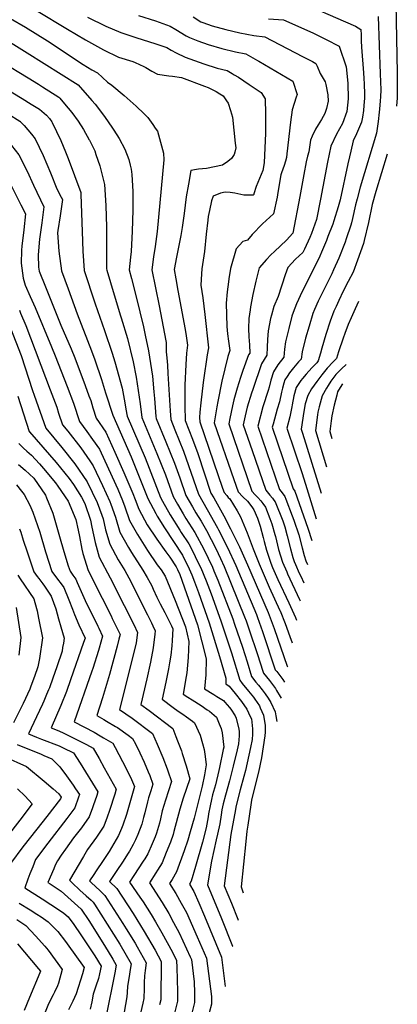
# Model space of a CAD drawing. Units: inches. Extents: x 2625028 to 2630705, y 1485775 to 1491210.
# Drawn here: x 2630167 to 2630546, y 1486913 to 1487903 of the extents above; entities that cross this region are included whole.
import ezdxf

# ---------------------------------------------------------------- set-up
doc = ezdxf.new("R2010")
doc.units = ezdxf.units.IN
doc.header["$MEASUREMENT"] = 0
doc.layers.add('tile_2737_19_contour_10ft', color=24, linetype='Continuous')

msp = doc.modelspace()

# ---------------------------------------------------------------- linework, layer by layer
at = {"layer": 'tile_2737_19_contour_10ft'}
for points, elevation in [([(2630000, 1488004.57), (2630001.42, 1488002.88), (2630008.47, 1487996.64), (2630016.97, 1487990.68), (2630025.46, 1487985.31), (2630033.97, 1487979.27), (2630037.81, 1487975.86), (2630050.55, 1487967.01), (2630062.51, 1487959.14), (2630075.43, 1487951.13), (2630118.22, 1487925.87), (2630157.55, 1487903.95), (2630172.68, 1487895.15), (2630194.76, 1487881.37), (2630230.61, 1487857.7), (2630239.35, 1487852.29), (2630244.99, 1487849.23), (2630255.23, 1487839.77), (2630259.63, 1487836.77), (2630271.87, 1487826.53), (2630283.93, 1487815.79), (2630291.81, 1487808.07)], 8980), ([(2630000, 1487974.9), (2630029.65, 1487955.41), (2630041.55, 1487947.97), (2630099.03, 1487913.83), (2630145.5, 1487887.06), (2630174.3, 1487869.38), (2630225.55, 1487837.04), (2630239.45, 1487821.57), (2630242.68, 1487817.6), (2630252.05, 1487805.28), (2630260.09, 1487793.6)], 8990), ([(2630000, 1487949.31), (2630009.14, 1487943.6), (2630019.32, 1487937.46), (2630148.82, 1487860.44), (2630175.41, 1487844.09), (2630185.66, 1487837.69), (2630189.84, 1487835.08), (2630206.11, 1487824.86), (2630207.31, 1487823.66), (2630212.04, 1487818.06), (2630219.21, 1487809.22), (2630225.75, 1487800.54), (2630231.16, 1487792.15), (2630236.76, 1487781.96)], 9000), ([(2630000, 1487925.09), (2630029.56, 1487908.03), (2630169.42, 1487823.46), (2630178.41, 1487817.85), (2630186.68, 1487812.68), (2630193.78, 1487806.69), (2630196.7, 1487803.21), (2630199.02, 1487800.04), (2630199.42, 1487799.46), (2630208.39, 1487781.16), (2630213.03, 1487769.67)], 9010), ([(2630451.07, 1487919.29), (2630494.15, 1487900.43)], 8920), ([(2630537.43, 1487923.32), (2630544.74, 1487918.77), (2630546.16, 1487848.77), (2630546.31, 1487841.01), (2630546.25, 1487827.42), (2630546.12, 1487824.06), (2630545.64, 1487815.74)], 8900), ([(2630183.76, 1487911.76), (2630215.02, 1487893.06), (2630233.02, 1487882.33), (2630251.09, 1487872.5), (2630266.13, 1487865.03), (2630280.46, 1487860.45), (2630282.8, 1487859.75), (2630291.61, 1487855.5), (2630293.65, 1487854.48), (2630299.58, 1487851.05), (2630305.23, 1487847.9), (2630316.83, 1487846.22), (2630320.35, 1487845.82), (2630329.33, 1487844.41), (2630352.7, 1487835.86)], 8970), ([(2630286.22, 1487906.98), (2630303.22, 1487901.43), (2630318.18, 1487896.22), (2630323.87, 1487892.76), (2630334, 1487886.29), (2630337.57, 1487884.58), (2630345.77, 1487881.4), (2630356.11, 1487877.69), (2630369.84, 1487873.75), (2630383.71, 1487870.42), (2630394.19, 1487868.45), (2630405.68, 1487861.76), (2630407.33, 1487860.8)], 8950), ([(2630000, 1487901.99), (2630009.97, 1487896.34), (2630113.4, 1487833.58), (2630143.17, 1487815.34), (2630155.23, 1487807.91), (2630166.99, 1487800.65), (2630167.24, 1487800.5), (2630167.42, 1487800.32), (2630171.25, 1487796.37), (2630175.17, 1487792.04), (2630178.89, 1487787.53), (2630182.39, 1487782.79), (2630190.55, 1487766.19), (2630194.24, 1487757.27)], 9020), ([(2630235.15, 1487905.22), (2630253.28, 1487896.06), (2630268.43, 1487889.7), (2630283.7, 1487884.69), (2630303.72, 1487878.47), (2630314.76, 1487874.73), (2630318.93, 1487872.07), (2630324.08, 1487869.23), (2630333.19, 1487865.09), (2630342.44, 1487861.54), (2630351.76, 1487858.33), (2630365.4, 1487854), (2630375.23, 1487851.5), (2630380.37, 1487848.5)], 8960), ([(2630341.31, 1487905.41), (2630349.06, 1487900.51), (2630351.01, 1487899.7), (2630360.3, 1487896.34), (2630374.08, 1487892.64), (2630388, 1487889.52), (2630402.02, 1487886.9), (2630413.15, 1487885.4), (2630435.63, 1487873.72)], 8940), ([(2630494.15, 1487900.43), (2630504.18, 1487896.04), (2630509.75, 1487892.65), (2630509.91, 1487887.52), (2630510.09, 1487881.38), (2630510.33, 1487874.92), (2630512.24, 1487849.22), (2630512.77, 1487843.53), (2630513.02, 1487838.06), (2630513.49, 1487827.69), (2630513.27, 1487823.67), (2630512.77, 1487816.37), (2630512.21, 1487811.29), (2630511.18, 1487804.81), (2630510.32, 1487799.52), (2630505.33, 1487787.94), (2630502.06, 1487780.91), (2630499.51, 1487770.44), (2630498.18, 1487764.81), (2630496.69, 1487757.67), (2630488.84, 1487721.54), (2630487.05, 1487714.48), (2630482.47, 1487700.33), (2630481.38, 1487697.17), (2630476.67, 1487684.64), (2630475.13, 1487680.73), (2630470.12, 1487669.04), (2630468.36, 1487665.02), (2630461.15, 1487649.83), (2630450.78, 1487629.32), (2630444.93, 1487617.06), (2630441.66, 1487608.31), (2630440.4, 1487604.71), (2630437.22, 1487592.29), (2630434.04, 1487578.97), (2630433.13, 1487571.49), (2630432.44, 1487563.37), (2630426.37, 1487555.68), (2630421.76, 1487548.63), (2630419.31, 1487540.3), (2630417.67, 1487533.38), (2630416.4, 1487529.89), (2630411.06, 1487513.47), (2630406.11, 1487494.25), (2630427.96, 1487430.36), (2630430.67, 1487427.01), (2630433.3, 1487423.26), (2630434.21, 1487420.87)], 8920), ([(2630416.77, 1487903.6), (2630432.11, 1487902.34), (2630461.31, 1487889.28), (2630465.41, 1487887.31)], 8930), ([(2630527.25, 1487905.71), (2630529.22, 1487848.21), (2630529.63, 1487832.28), (2630529.31, 1487825.05), (2630529.11, 1487821.02), (2630528.43, 1487812.54), (2630528.12, 1487809.63), (2630527.07, 1487800.38), (2630525.29, 1487788.53), (2630509.04, 1487734.21), (2630505.83, 1487722.54), (2630504.26, 1487716.58), (2630501.18, 1487702.94), (2630500.22, 1487698.5), (2630499.65, 1487696.16), (2630494.95, 1487682.46), (2630493.79, 1487679.14), (2630487.42, 1487662.86), (2630482.33, 1487651.2), (2630480.42, 1487647.35), (2630466.79, 1487619.59), (2630463.24, 1487611.31), (2630461.56, 1487607.17), (2630457.62, 1487594.66), (2630454.2, 1487582.58), (2630450.61, 1487568.71), (2630449.63, 1487561.33), (2630447.2, 1487558.61), (2630442.12, 1487552.68), (2630437.93, 1487547.76), (2630435.48, 1487543.94), (2630433.38, 1487540.66), (2630432.37, 1487537.47), (2630430.88, 1487532.37), (2630430.1, 1487528.15), (2630428.03, 1487518.55), (2630425.52, 1487511.01), (2630421.44, 1487496.19), (2630420.69, 1487493.17), (2630441.83, 1487431.08), (2630443.42, 1487428.82), (2630456.47, 1487391.56), (2630460.58, 1487379.14)], 8910), ([(2630465.41, 1487887.31), (2630474.77, 1487882.82), (2630487.83, 1487876.13), (2630494.86, 1487855.12), (2630496.48, 1487838.89), (2630497.08, 1487823.02), (2630495.65, 1487810.29), (2630491.11, 1487798.38), (2630485.35, 1487787.74), (2630479.69, 1487775.36), (2630476.24, 1487759.36), (2630469.24, 1487722.17), (2630465.07, 1487701.93), (2630460.21, 1487687.75), (2630458.54, 1487683.7), (2630453.02, 1487671.96), (2630451.42, 1487668.7), (2630444.08, 1487662), (2630436.22, 1487653.65), (2630433.76, 1487646.31), (2630426.47, 1487624.55), (2630422.38, 1487614.44), (2630419.81, 1487605.71), (2630418.91, 1487602.22), (2630416.53, 1487589.81), (2630415.74, 1487581.28), (2630415.5, 1487573.59), (2630415.24, 1487565.42), (2630409.88, 1487556.77), (2630400.99, 1487531.04), (2630399.76, 1487527.24), (2630395.61, 1487513.24), (2630393.48, 1487504.44), (2630391.54, 1487495.34), (2630400.34, 1487469.69)], 8930), ([(2630000, 1487878.23), (2630006.1, 1487874.73), (2630082.81, 1487828.06), (2630115.2, 1487808.3), (2630134.87, 1487796.25), (2630143.89, 1487790.71), (2630147.8, 1487788.32), (2630152.14, 1487783.61), (2630153.85, 1487781.71), (2630157.1, 1487778), (2630158.8, 1487776.02), (2630162.34, 1487771.51), (2630165.93, 1487766.68), (2630174.34, 1487750.33), (2630180.91, 1487736.43)], 9030), ([(2630435.63, 1487873.72), (2630451.69, 1487865.38), (2630461.02, 1487860.46), (2630464.58, 1487858.56), (2630465.74, 1487855.96), (2630468.96, 1487848.44), (2630473.69, 1487840.21), (2630474.65, 1487837.57), (2630476.48, 1487827.26), (2630476.98, 1487820.63), (2630475.25, 1487813.35), (2630473.6, 1487808.5), (2630470.19, 1487802.22), (2630466.89, 1487797.11), (2630464.16, 1487792.69), (2630460.82, 1487785.58), (2630459.21, 1487781.39), (2630457.32, 1487769.81), (2630456, 1487765.33), (2630454.76, 1487759.89), (2630452.3, 1487747.02), (2630448.43, 1487725.02), (2630441.44, 1487688.08), (2630434.85, 1487681.18), (2630423.07, 1487669.81), (2630419.26, 1487666.16), (2630414.75, 1487661.46), (2630407.48, 1487653.12), (2630404.06, 1487639.82), (2630401.09, 1487626.53), (2630398.87, 1487613.99), (2630398.37, 1487611.13), (2630396.98, 1487602.15), (2630396.65, 1487592.25), (2630397.21, 1487583.73), (2630397.77, 1487575.7), (2630398.05, 1487567.46), (2630396.93, 1487565.64), (2630391.19, 1487549.97), (2630388.74, 1487543), (2630385.37, 1487532.2), (2630382.11, 1487520.71), (2630380.56, 1487514.36), (2630378.05, 1487501.82)], 8940), ([(2630407.33, 1487860.8), (2630441.33, 1487840.99), (2630445.77, 1487827.57), (2630444.57, 1487824.72), (2630440.53, 1487811.93), (2630439.11, 1487799.64), (2630435.39, 1487767.91), (2630434.94, 1487764.26), (2630433.92, 1487760.57), (2630432.62, 1487755.95), (2630430.1, 1487748.63), (2630429.34, 1487746.57), (2630427.55, 1487737.02), (2630425.91, 1487726.66), (2630425.44, 1487724.11), (2630421.8, 1487707.43), (2630418.12, 1487704.05), (2630410.84, 1487697.29), (2630400.39, 1487686.64), (2630395.85, 1487681.17), (2630391.26, 1487679.61), (2630384.26, 1487672.36), (2630378.73, 1487652.59), (2630377.19, 1487642.29), (2630376.77, 1487639.32), (2630375.51, 1487628.97), (2630374.49, 1487617.84), (2630375.19, 1487594.27), (2630375.68, 1487586.75), (2630376.79, 1487579.38), (2630377.88, 1487569.99), (2630376.01, 1487563.96), (2630370.07, 1487539.19), (2630366.13, 1487518.99)], 8950), ([(2630000, 1487853.7), (2630012.42, 1487846.67), (2630040.55, 1487829.71), (2630117.26, 1487782.92), (2630128.36, 1487776.13), (2630137.21, 1487766.64), (2630140.58, 1487763), (2630142.22, 1487761.15), (2630147.02, 1487755.18), (2630149.95, 1487751.04), (2630157.6, 1487737.2), (2630162.67, 1487727.28), (2630168.13, 1487716.44)], 9040), ([(2630380.37, 1487848.5), (2630382.3, 1487847.37), (2630386.7, 1487844.79), (2630397.63, 1487837.6), (2630409.37, 1487829.6), (2630413.68, 1487823.07), (2630413.87, 1487807.97), (2630414.04, 1487788.63), (2630412.57, 1487758.72), (2630411.05, 1487751.12), (2630407.84, 1487743.11), (2630404.45, 1487735.05), (2630402.3, 1487727.55), (2630402.23, 1487727.1), (2630402.16, 1487726.77), (2630401.65, 1487726.33), (2630392.01, 1487726.25), (2630382.91, 1487728.16), (2630378.54, 1487728.81), (2630373.51, 1487729.36), (2630368.55, 1487728.12), (2630361.27, 1487725.42), (2630359.77, 1487720.61), (2630357.57, 1487710.71), (2630356.31, 1487704.8), (2630355.83, 1487701.26), (2630354.32, 1487687.22), (2630352.67, 1487669.65), (2630349.99, 1487652.06), (2630349.5, 1487647.11), (2630348.84, 1487635.73), (2630350.8, 1487622.98), (2630352.81, 1487606.26), (2630356.62, 1487572.7), (2630355.21, 1487565.91), (2630351.43, 1487540.19)], 8960), ([(2630352.7, 1487835.86), (2630356.27, 1487834.56), (2630364.15, 1487830.35), (2630368.08, 1487828.16), (2630371.2, 1487826.07), (2630374.84, 1487821.09), (2630376.21, 1487818.77), (2630378.77, 1487811.25), (2630380.73, 1487804.72), (2630383.5, 1487778.53), (2630383.97, 1487773.8), (2630382.99, 1487769.38), (2630382.32, 1487767.22), (2630379.66, 1487762.98), (2630376.17, 1487760.01), (2630370.54, 1487756.43), (2630354.65, 1487753.05), (2630346.6, 1487752.34), (2630344.44, 1487751.97), (2630338.96, 1487750.97), (2630336.34, 1487737.48), (2630334.25, 1487724.64), (2630332.03, 1487707.87), (2630330.08, 1487693.6), (2630328.65, 1487685.59), (2630324.54, 1487664.08), (2630322.27, 1487651.57), (2630323.82, 1487642.21), (2630325.88, 1487630.5), (2630333.17, 1487591.22), (2630334.17, 1487584.74), (2630335.37, 1487575.4), (2630334.56, 1487567.59), (2630333.9, 1487556.15)], 8970), ([(2630291.81, 1487808.07), (2630295.7, 1487804.25), (2630300.68, 1487797.23), (2630303.17, 1487793.71), (2630305.32, 1487790.61), (2630311.55, 1487768.6), (2630311.8, 1487761.66), (2630304.98, 1487689.82), (2630303.07, 1487674.68), (2630301.45, 1487664.34), (2630299.62, 1487651.32), (2630307.06, 1487615.09), (2630313.87, 1487580.02), (2630314.11, 1487578.1), (2630314.15, 1487570.37)], 8980), ([(2630260.09, 1487793.6), (2630261.55, 1487791.48), (2630266.71, 1487783.16), (2630272.51, 1487772.43), (2630276.49, 1487762.16), (2630277.96, 1487756.27), (2630278.87, 1487752.24), (2630279.72, 1487747.16), (2630280.56, 1487730.08), (2630280.57, 1487711.28), (2630279.89, 1487690.07), (2630278.86, 1487669.52), (2630278.26, 1487664.08), (2630276.96, 1487651.06), (2630279.07, 1487642.37), (2630283.91, 1487624.01), (2630291.26, 1487593.96), (2630293.04, 1487585.57)], 8990), ([(2630236.76, 1487781.96), (2630237.07, 1487781.4), (2630242.25, 1487770.83), (2630243.56, 1487767.08), (2630247.33, 1487755.64), (2630252.16, 1487737.13), (2630253.39, 1487715.74), (2630254.05, 1487694.17), (2630254.28, 1487652.28), (2630254.31, 1487650.8), (2630261.75, 1487626.15), (2630268.33, 1487605.04), (2630268.96, 1487602.9)], 9000), ([(2630213.03, 1487769.67), (2630215.68, 1487763.09), (2630228.41, 1487729.08), (2630228.48, 1487726.79), (2630229.64, 1487689.7), (2630230.47, 1487670.12), (2630231.66, 1487650.55), (2630242.48, 1487617.94)], 9010), ([(2630536.23, 1487767.42), (2630524.75, 1487730.09), (2630521.04, 1487716.82), (2630517.26, 1487698.75), (2630512.93, 1487680.66), (2630512.25, 1487677.84), (2630506.4, 1487660.79), (2630501.83, 1487648.87), (2630496.96, 1487639.35), (2630492.02, 1487629.94), (2630487.43, 1487620.3), (2630484.75, 1487614.42), (2630482.6, 1487609.6), (2630478.73, 1487599.57), (2630474.35, 1487586.19), (2630470.42, 1487572.54), (2630469.03, 1487567.33), (2630466.91, 1487559.6), (2630465.42, 1487557.86), (2630460.39, 1487552.8), (2630454.66, 1487546.51), (2630451.01, 1487542.09), (2630449.32, 1487539.95), (2630444.84, 1487532.81), (2630442.24, 1487524.58), (2630440.65, 1487515.66), (2630440.34, 1487513.48), (2630439.08, 1487506.72), (2630438.49, 1487503.57), (2630435.26, 1487492.08), (2630450.68, 1487446.35), (2630455.31, 1487431.39), (2630463.5, 1487405.42), (2630464.86, 1487401.11)], 8900), ([(2630194.24, 1487757.27), (2630197.78, 1487748.69), (2630204.12, 1487732.7), (2630208.53, 1487724.28), (2630209.75, 1487721.84), (2630207.68, 1487705.63), (2630205.36, 1487690.76), (2630205.04, 1487688.38), (2630206.14, 1487669.85), (2630209, 1487650.29), (2630215.54, 1487631.98)], 9020), ([(2630180.91, 1487736.43), (2630191.23, 1487714.62), (2630189.19, 1487698.42), (2630186.9, 1487682.13), (2630185.53, 1487666.19), (2630185.64, 1487653.81), (2630186.35, 1487650.03), (2630187.79, 1487646.45)], 9030), ([(2630168.13, 1487716.44), (2630172.7, 1487707.39), (2630171.01, 1487691.34), (2630171, 1487691.24)], 9040), ([(2630171, 1487691.24), (2630169.19, 1487675.22), (2630168.79, 1487670.49), (2630168.28, 1487657.99), (2630170.54, 1487642.72), (2630172.33, 1487635.72), (2630177.51, 1487624.58), (2630182.6, 1487613.32), (2630198.81, 1487573.89), (2630202.49, 1487564.77), (2630214.62, 1487534.03), (2630220.85, 1487517.16), (2630226.82, 1487498.65), (2630234.39, 1487488.83), (2630240.15, 1487480.59), (2630246.92, 1487470.87), (2630256.26, 1487451.05), (2630265.41, 1487430.7), (2630270.26, 1487419.37), (2630272.42, 1487413.07), (2630277.21, 1487399.38), (2630285.11, 1487385.27), (2630290.13, 1487377.25), (2630295.25, 1487369.09), (2630304.97, 1487354.8), (2630308.94, 1487349.59), (2630313.11, 1487343.25), (2630323.15, 1487318.94), (2630333.58, 1487292.27), (2630336.84, 1487277.76), (2630336.29, 1487261.43), (2630334.73, 1487246.11), (2630334.07, 1487242.35), (2630331.31, 1487224.78), (2630335.81, 1487221.73), (2630340.08, 1487219.09), (2630349.12, 1487213.45), (2630355.39, 1487209.13), (2630357.49, 1487207.66), (2630364.71, 1487201.68), (2630364.79, 1487201.57), (2630367.37, 1487194.98), (2630369.24, 1487190.19), (2630370.44, 1487185.7), (2630371.91, 1487171.58), (2630371.46, 1487169.03), (2630367.77, 1487151.07), (2630367.06, 1487147.97), (2630363.52, 1487133.46), (2630360.74, 1487123.53), (2630359.63, 1487118.85), (2630358.28, 1487112.62), (2630356.68, 1487104.53), (2630356.22, 1487101.38), (2630354.26, 1487090.36), (2630350.64, 1487075.83), (2630343.69, 1487051.46), (2630339.3, 1487036.73), (2630337.58, 1487033.82), (2630341.77, 1487026.43), (2630346.74, 1487015.02), (2630352.53, 1487001.66), (2630369.67, 1486960.49), (2630373.26, 1486930.98)], 9040), ([(2630187.79, 1487646.45), (2630191.38, 1487637.55), (2630208.38, 1487595.49), (2630218.49, 1487571.93), (2630222.2, 1487562.8), (2630232.72, 1487534.8), (2630236.48, 1487524.68), (2630238.28, 1487519.81), (2630240.49, 1487512.59), (2630243.64, 1487501.97), (2630253.36, 1487488.09), (2630262.64, 1487468.09), (2630271.67, 1487447.44), (2630280.56, 1487426.4), (2630282.95, 1487420.4), (2630286.5, 1487410.6), (2630295.13, 1487394.99), (2630304.57, 1487380.35), (2630313.75, 1487367.66), (2630317.6, 1487362.47), (2630324.06, 1487352.86), (2630325.48, 1487349.98), (2630327.64, 1487344.85), (2630345.44, 1487294.33), (2630354.4, 1487260.38), (2630353.89, 1487244.01), (2630352.61, 1487229.93), (2630361.9, 1487224.36), (2630365.14, 1487222.38), (2630371.52, 1487218.44), (2630372.94, 1487216.82), (2630377.64, 1487211.36), (2630378.88, 1487209.78), (2630383.24, 1487203.03), (2630384.54, 1487200.71), (2630387.02, 1487189.7), (2630387.44, 1487187.3), (2630387.55, 1487182.71), (2630386.69, 1487174.95), (2630385.35, 1487168.87), (2630381.37, 1487152.25), (2630377.74, 1487137.72), (2630373.68, 1487123.06), (2630371.44, 1487114.62), (2630370.12, 1487108.55), (2630369.3, 1487103.44), (2630367.98, 1487094.47), (2630365.75, 1487083.91), (2630364.45, 1487078.23), (2630359.68, 1487057.03), (2630355.53, 1487032.94), (2630369.8, 1486999.33), (2630380.87, 1486971.59), (2630381.07, 1486971.08)], 9030), ([(2630215.54, 1487631.98), (2630224.53, 1487606.85), (2630239.06, 1487569.88), (2630242.44, 1487560.78), (2630249.13, 1487541.04), (2630253.21, 1487527.67), (2630260.37, 1487505.11), (2630278.82, 1487463.2), (2630295.64, 1487421.44), (2630303.73, 1487406.33), (2630305.18, 1487403.75), (2630312.36, 1487391.91), (2630321.31, 1487378.06), (2630330.41, 1487364.49), (2630337.19, 1487350.79), (2630339.76, 1487344.66), (2630342.64, 1487337.71), (2630346.68, 1487327.07), (2630357.3, 1487296.39), (2630367.64, 1487262.45), (2630374.08, 1487240.9), (2630373.91, 1487235.09), (2630377.39, 1487232.89), (2630383.37, 1487225.46), (2630389.8, 1487217.44), (2630395.15, 1487209.66), (2630398.63, 1487202.38), (2630399.73, 1487200.05), (2630399.77, 1487199.79), (2630400.96, 1487189.77), (2630400.84, 1487184.56), (2630400.48, 1487179.07), (2630398.95, 1487171.25), (2630393.66, 1487147.94), (2630392.2, 1487142.05), (2630388.33, 1487128.52), (2630384.56, 1487112.88), (2630382.92, 1487105.06), (2630379.64, 1487087.37), (2630379.15, 1487083.71), (2630372.42, 1487031.95), (2630379.59, 1487014.56), (2630385.99, 1486998.43), (2630386.27, 1486997.72)], 9020), ([(2630507.37, 1487619.32), (2630503.89, 1487612.14), (2630499.81, 1487602.83), (2630496.91, 1487596.17), (2630493.54, 1487587.08), (2630491.96, 1487582.68), (2630487.36, 1487568.66), (2630485.37, 1487562.08), (2630481.89, 1487558.7), (2630475.83, 1487552.24), (2630470.53, 1487545.73), (2630467.47, 1487541.74), (2630465.47, 1487539.06), (2630460.18, 1487531.47), (2630456.48, 1487524.83), (2630453.89, 1487516.6), (2630452.48, 1487508.67), (2630449.8, 1487490.99), (2630451.05, 1487486.94), (2630469.88, 1487426.87)], 8890), ([(2630166.53, 1487610.54), (2630167.84, 1487607.59), (2630172.95, 1487595.27), (2630197.53, 1487530.65), (2630204.09, 1487513.05), (2630206.02, 1487507.15), (2630209.99, 1487495.32), (2630215.2, 1487488.97), (2630228.22, 1487472.32), (2630237.25, 1487459.33), (2630240.7, 1487454.24), (2630250.11, 1487434.6), (2630257.56, 1487418.33), (2630258.49, 1487415.72), (2630263, 1487402.53), (2630267.52, 1487387.68), (2630276.08, 1487371.99), (2630279.18, 1487367.18), (2630290.66, 1487349.34), (2630294.98, 1487341.99), (2630297.98, 1487336.61), (2630299.54, 1487333.69), (2630301.05, 1487330.41), (2630304.6, 1487322.2), (2630307.91, 1487315.57), (2630312.56, 1487306.88), (2630319.33, 1487293.56), (2630320.66, 1487290.25), (2630320.22, 1487278.59), (2630319.78, 1487273.27), (2630318.62, 1487263.85), (2630317.36, 1487256.12), (2630316.29, 1487250.08), (2630313.66, 1487236.72), (2630310, 1487219.63), (2630321.01, 1487211.28), (2630326.22, 1487207.64), (2630330.81, 1487204.45), (2630334.66, 1487201.83), (2630340.58, 1487197.52), (2630342.69, 1487195.93), (2630348.15, 1487183.49), (2630350.52, 1487175.12), (2630352.13, 1487169.24), (2630353.27, 1487162.03), (2630354.19, 1487153.64), (2630352.75, 1487143.68), (2630350.08, 1487132.41), (2630342.12, 1487100.2), (2630338.29, 1487086.24), (2630335.86, 1487078.03), (2630332.2, 1487067.29), (2630324.44, 1487046.1), (2630320.08, 1487038.6), (2630317.5, 1487034.49), (2630323.67, 1487024.33), (2630329.17, 1487014.6), (2630334.35, 1487005.2), (2630345.21, 1486980.69), (2630354.54, 1486959.33), (2630359.59, 1486920.82), (2630359.57, 1486913.24), (2630357.43, 1486904.54)], 9050), ([(2630242.48, 1487617.94), (2630242.77, 1487617.07), (2630252.14, 1487590.32), (2630259.67, 1487567.61), (2630262.38, 1487558.79), (2630269.82, 1487532.43), (2630272.6, 1487517.55), (2630273.57, 1487511.01), (2630274.95, 1487504.02), (2630292.89, 1487462.15), (2630308.33, 1487422.47), (2630310.42, 1487418.58), (2630318.16, 1487404.81), (2630327.66, 1487389.68), (2630329.21, 1487387.25), (2630336.68, 1487375.96), (2630340.09, 1487369.59), (2630346.36, 1487356.87), (2630348.9, 1487351.59), (2630354.26, 1487338.51), (2630359.28, 1487325.4), (2630369.16, 1487298.45), (2630379.83, 1487266.36), (2630387.95, 1487238.93), (2630390.58, 1487235.43), (2630396.86, 1487227.59), (2630401.81, 1487221.76), (2630403.16, 1487219.78), (2630407.68, 1487212.86), (2630408.61, 1487210.9), (2630411.82, 1487203.56), (2630412.98, 1487197.37), (2630413.52, 1487193.52), (2630413.6, 1487186.38), (2630413.37, 1487182.94), (2630410, 1487160.83), (2630406.83, 1487146.43), (2630403.18, 1487131.9), (2630399.86, 1487118.11), (2630399.12, 1487113.43), (2630396.03, 1487093.15), (2630395.14, 1487087.03), (2630393.95, 1487076.52), (2630389.3, 1487030.97), (2630391.59, 1487025.07)], 9010), ([(2630268.96, 1487602.9), (2630275.05, 1487582.12), (2630281.07, 1487558.69), (2630283.97, 1487543.41), (2630286.09, 1487529.9), (2630287.8, 1487516.42), (2630289.52, 1487502.94), (2630304.82, 1487466.57), (2630313.32, 1487445.07), (2630321.03, 1487423.51), (2630325.37, 1487415.72), (2630331.08, 1487405.87), (2630333.98, 1487401.24), (2630342.89, 1487387.33), (2630351.94, 1487370.4), (2630360.61, 1487352.4), (2630362.09, 1487348.77), (2630365.94, 1487339.31), (2630381.03, 1487300.51), (2630382.85, 1487295.17), (2630390.68, 1487271.81), (2630395.48, 1487257.16), (2630399.85, 1487242.39), (2630404.24, 1487236.92), (2630406.78, 1487233.8), (2630410.62, 1487229.21), (2630413.66, 1487225.2), (2630416.48, 1487220.85), (2630419.16, 1487216.26), (2630423.67, 1487207.09), (2630424.37, 1487202.84), (2630425.14, 1487197.26)], 9000), ([(2630157.74, 1487592.59), (2630168.35, 1487565.09), (2630179.91, 1487529.93), (2630181.44, 1487525.26), (2630193.16, 1487491.99), (2630209.14, 1487472.78), (2630222.3, 1487456.37), (2630234.67, 1487438.13), (2630244.87, 1487417.3), (2630249.36, 1487404.69), (2630250.69, 1487400.79), (2630253.22, 1487389.88), (2630257.3, 1487375.34), (2630265.85, 1487359.62), (2630272.38, 1487349.09), (2630276.39, 1487341.74), (2630295.46, 1487304.44), (2630299.41, 1487296.45), (2630300.76, 1487293.52), (2630303.03, 1487288.43), (2630302.76, 1487284.91), (2630300.94, 1487271.32), (2630298.38, 1487257), (2630294.78, 1487240.29), (2630288.7, 1487214.48), (2630296.85, 1487208.44), (2630320.6, 1487190.24), (2630323.83, 1487182.19), (2630325.61, 1487177.7), (2630329.35, 1487167.78), (2630330.25, 1487165.06), (2630334.19, 1487152.81), (2630337.74, 1487139.67), (2630331.16, 1487120.12), (2630327.86, 1487109.16), (2630321.92, 1487086.82), (2630321.05, 1487083.78), (2630318.36, 1487076.02), (2630314.23, 1487065.58), (2630309.96, 1487055.22), (2630305.48, 1487047.81), (2630303.82, 1487045.28), (2630297.41, 1487035.17), (2630310.02, 1487015.24), (2630316.61, 1487004.12), (2630321.43, 1486995.35), (2630327.2, 1486984.75), (2630338.25, 1486960.8), (2630339.42, 1486958.18), (2630342.1, 1486935.58), (2630342.5, 1486924.6), (2630342.6, 1486914.66), (2630339.86, 1486903.99)], 9060), ([(2630293.04, 1487585.57), (2630296.36, 1487569.86), (2630300.41, 1487544.47), (2630301.84, 1487528.73), (2630302.23, 1487521.91), (2630303.84, 1487503.85), (2630304.09, 1487501.85), (2630313.81, 1487478.47), (2630322.31, 1487456.97), (2630327.66, 1487442.06), (2630333.72, 1487424.54), (2630340.38, 1487412.96), (2630343.94, 1487406.92), (2630349.13, 1487398.74), (2630354.45, 1487389.17), (2630363.81, 1487371.22), (2630368.72, 1487360.97), (2630372.32, 1487353.2), (2630392.89, 1487302.57), (2630394.36, 1487298.44), (2630397.49, 1487289.3), (2630405.81, 1487264.62), (2630411.07, 1487247.97), (2630411.75, 1487245.84), (2630417.85, 1487238.34), (2630423.94, 1487230.27), (2630425.04, 1487228.53), (2630428.72, 1487222.38), (2630429.71, 1487220.68)], 8990), ([(2630314.15, 1487570.37), (2630314.16, 1487568.83), (2630314.69, 1487562.71), (2630315.52, 1487555.51), (2630315.9, 1487546.95), (2630318.07, 1487509.38), (2630318.67, 1487500.77), (2630322.91, 1487490.52), (2630331.42, 1487469.02), (2630336.64, 1487454.47), (2630346.41, 1487425.58), (2630355.4, 1487410.22), (2630365.55, 1487391.98), (2630366.58, 1487390), (2630375.7, 1487372.03), (2630384.03, 1487354.01), (2630404.75, 1487304.63), (2630405.85, 1487301.74), (2630410.9, 1487287.54), (2630423.64, 1487249.3), (2630425.1, 1487247.51), (2630431.13, 1487239.37), (2630432.83, 1487236.69)], 8980), ([(2630333.9, 1487556.15), (2630332.71, 1487535.46), (2630332.66, 1487516.79), (2630332.71, 1487514.58), (2630333.24, 1487499.68), (2630340.58, 1487481.15), (2630345.82, 1487466.62), (2630359.11, 1487426.61), (2630361.82, 1487421.97), (2630372.03, 1487403.85), (2630378.83, 1487390.85), (2630387.64, 1487372.85), (2630395.74, 1487354.81), (2630416.62, 1487306.69), (2630421.65, 1487293.5), (2630422.68, 1487290.63), (2630435.54, 1487252.76), (2630435.86, 1487252.27)], 8970), ([(2630495.06, 1487556.1), (2630494.31, 1487555.38), (2630490.99, 1487552.3), (2630484.61, 1487546.06), (2630479.6, 1487539.35), (2630476.68, 1487535.05), (2630475.08, 1487532.3), (2630470.96, 1487524.49), (2630467.64, 1487513.39), (2630466.47, 1487508.2), (2630466.07, 1487505.58), (2630464.18, 1487489.86), (2630475.04, 1487453.36)], 8880), ([(2630351.43, 1487540.19), (2630351.09, 1487537.87), (2630348.86, 1487517.49), (2630347.89, 1487508.16), (2630347.68, 1487502.73), (2630347.82, 1487498.6), (2630370.83, 1487431.9), (2630372.47, 1487427.47), (2630374.97, 1487424.25), (2630376.48, 1487422.43), (2630377.89, 1487420.99), (2630385.25, 1487408.89), (2630388.79, 1487402.85), (2630395.6, 1487386.92), (2630401.56, 1487370.69), (2630407.44, 1487355.62), (2630412.5, 1487343.88), (2630417.72, 1487332.16), (2630428.42, 1487308.87), (2630428.55, 1487308.58), (2630433.61, 1487295.76), (2630438.38, 1487282.62), (2630440.54, 1487276.3)], 8960), ([(2630491.23, 1487536.47), (2630488.82, 1487532.86), (2630486.28, 1487528.46), (2630485.41, 1487525.17), (2630482.93, 1487515.06), (2630480.66, 1487504.44), (2630479.85, 1487499.35), (2630478.56, 1487488.74), (2630480.58, 1487481.78)], 8870), ([(2630164.98, 1487524.4), (2630176.34, 1487488.67), (2630176.44, 1487488.52), (2630176.66, 1487488.31), (2630203.51, 1487457.72), (2630216.67, 1487441.46), (2630220.8, 1487435.38), (2630228.95, 1487422.85), (2630232.18, 1487416.26), (2630238.01, 1487399.76), (2630239.42, 1487392.68), (2630242.7, 1487377.17), (2630246.69, 1487362.53), (2630257.92, 1487341.49), (2630271.92, 1487313.68), (2630281.47, 1487294.59), (2630285.41, 1487286.61), (2630283.76, 1487276.42), (2630280.06, 1487259.83), (2630267.27, 1487209.24), (2630279.82, 1487200.46), (2630300.22, 1487185.18), (2630304.93, 1487174.42), (2630310.57, 1487161.2), (2630315.15, 1487149.55), (2630315.89, 1487147.54), (2630319.28, 1487137.03), (2630313.3, 1487118.34), (2630310.14, 1487107.29), (2630308.26, 1487099.35), (2630307.23, 1487095.18), (2630304.25, 1487084.92), (2630302.93, 1487081.19), (2630300.15, 1487074.45), (2630295.58, 1487064.29), (2630292.47, 1487059.15), (2630291.1, 1487056.88), (2630281.63, 1487042.36), (2630277.33, 1487035.84), (2630287.73, 1487020.84), (2630290.92, 1487015.88), (2630298.94, 1487003.24), (2630303.23, 1486995.96), (2630309.82, 1486984.7), (2630320.39, 1486965.26), (2630324.3, 1486957.02), (2630324.94, 1486950.05), (2630325.48, 1486926.02), (2630325.55, 1486921.61), (2630325.62, 1486916.09), (2630322.84, 1486905.42)], 9070), ([(2630366.13, 1487518.99), (2630365.04, 1487513.36), (2630362.39, 1487497.51), (2630381.95, 1487440.54), (2630386.34, 1487428.19), (2630390.98, 1487423.19), (2630395.69, 1487418.64), (2630400.17, 1487413.17), (2630402.19, 1487409.9), (2630405.87, 1487401.51), (2630408.61, 1487393.52), (2630411.67, 1487382.26), (2630412.66, 1487378.08), (2630414.97, 1487369.31), (2630417.12, 1487362.42), (2630419.15, 1487356.42), (2630421.07, 1487351.98), (2630426.36, 1487340.05), (2630437.31, 1487316.49), (2630443.89, 1487301.92), (2630444.99, 1487299.13)], 8950), ([(2630378.05, 1487501.82), (2630376.96, 1487496.42), (2630400.21, 1487428.92), (2630403.55, 1487425.22), (2630406.21, 1487422.35), (2630409.32, 1487418.9), (2630411.35, 1487416.42), (2630413.84, 1487412.6), (2630418.38, 1487401.19), (2630420.23, 1487396.03), (2630423.26, 1487385.3), (2630423.85, 1487383.1), (2630426.95, 1487370.07), (2630430.86, 1487357.23), (2630435.15, 1487347.58), (2630436.09, 1487345.5), (2630448.07, 1487319.9), (2630448.75, 1487318.42)], 8940), ([(2630166.01, 1487476.63), (2630170.78, 1487472.05), (2630174.12, 1487468.9), (2630178.9, 1487465.08), (2630186.93, 1487456.15), (2630190.87, 1487451.52), (2630202.86, 1487436.98), (2630205.07, 1487433.82), (2630215.71, 1487418.63), (2630223.27, 1487400.39), (2630225.77, 1487389.61), (2630227.07, 1487383.16), (2630229.44, 1487370.62), (2630230.38, 1487366.06), (2630235.55, 1487349.07), (2630249.87, 1487321.12), (2630258.68, 1487303.4), (2630259.97, 1487300.77), (2630267.78, 1487284.78), (2630266.58, 1487280), (2630264.74, 1487272.96), (2630257.01, 1487244.55), (2630250.11, 1487221.19), (2630244.36, 1487203.14), (2630251.53, 1487199.15), (2630254.01, 1487197.7), (2630263.29, 1487192.16), (2630265.05, 1487191.1), (2630276.03, 1487183.42), (2630280.37, 1487180.3), (2630283.11, 1487174.83), (2630287.53, 1487165.6), (2630291.91, 1487156.29), (2630295.98, 1487146.81), (2630297.55, 1487143.08), (2630300.82, 1487134.4), (2630298.64, 1487127.58), (2630296.42, 1487120.39), (2630295.32, 1487116.63), (2630292.49, 1487105.37), (2630291.27, 1487100.71), (2630289.52, 1487094.2), (2630285.67, 1487083.58), (2630283.36, 1487078.4), (2630281, 1487073.49), (2630277.17, 1487066.82), (2630275.26, 1487063.78), (2630270.73, 1487056.71), (2630263.93, 1487046.62), (2630257.24, 1487036.52), (2630264.42, 1487029.37), (2630280.87, 1487004.43), (2630292.06, 1486986.3), (2630302.91, 1486967.4), (2630309.17, 1486955.86), (2630308.64, 1486917.51), (2630307.34, 1486912.44)], 9080), ([(2630400.34, 1487469.69), (2630414.09, 1487429.64), (2630418.32, 1487424.61), (2630420.92, 1487421.66), (2630422.4, 1487419.58), (2630423.55, 1487417.92), (2630431.14, 1487398.87), (2630433.28, 1487392.84), (2630435.73, 1487383.92), (2630438.86, 1487370.95), (2630441.37, 1487361.98), (2630442.57, 1487358.03), (2630443.89, 1487355.07), (2630447.85, 1487346.31), (2630449.29, 1487343.22), (2630452.32, 1487336.76)], 8930), ([(2630165.75, 1487455.53), (2630172.33, 1487449.88), (2630181.15, 1487441.67), (2630192.7, 1487424.8), (2630193.79, 1487422.14), (2630200.07, 1487406.61), (2630206.79, 1487383.33), (2630211.11, 1487368.17), (2630215.72, 1487353.81), (2630217.53, 1487348.33), (2630220.36, 1487344.16), (2630223.16, 1487340.25), (2630224.56, 1487336.92), (2630232.72, 1487318.82), (2630245.37, 1487293.06), (2630246.38, 1487290.96), (2630250.15, 1487282.96), (2630246.85, 1487271.11), (2630246.15, 1487268.75), (2630240.4, 1487250.58), (2630239.39, 1487247.75), (2630221.46, 1487197.04), (2630241.68, 1487186.4), (2630247.91, 1487182.91), (2630251.25, 1487180.94), (2630260.53, 1487175.42), (2630262.79, 1487171.16), (2630270.25, 1487156.93), (2630274.84, 1487147.93), (2630279.37, 1487138.83), (2630282.35, 1487131.76), (2630274.22, 1487103.87), (2630270.64, 1487093.06), (2630269.3, 1487089.77), (2630266.24, 1487082.79), (2630256.72, 1487066.7), (2630250.62, 1487057.39), (2630243.8, 1487047.29), (2630241.22, 1487043.39), (2630237.15, 1487037.19), (2630238.79, 1487035.59), (2630247.64, 1487027.03), (2630252.54, 1487022.45), (2630270.62, 1486994.21), (2630273.98, 1486988.97), (2630282.79, 1486974.49), (2630285.06, 1486970.6), (2630294.05, 1486954.7), (2630293.07, 1486947.03), (2630292.32, 1486941.48), (2630292.02, 1486935.01), (2630291.83, 1486928.84), (2630291.67, 1486918.93), (2630290.7, 1486914.13), (2630286.64, 1486896.68)], 9090), ([(2630163.63, 1487434.97), (2630168.71, 1487428.78), (2630171.28, 1487425.42), (2630176.94, 1487414.61), (2630179.98, 1487407.58), (2630187.2, 1487387.48), (2630192.88, 1487367.92), (2630199.24, 1487348.08), (2630204.01, 1487341.79), (2630209.53, 1487334.3), (2630211.25, 1487331.97), (2630216.24, 1487319.46), (2630220, 1487310.03), (2630221.96, 1487304.91), (2630226.35, 1487294.52), (2630232.53, 1487281.13), (2630231.17, 1487276.53), (2630218.05, 1487239), (2630213.86, 1487227.42), (2630208.18, 1487213.2), (2630198.56, 1487190.93), (2630204.61, 1487188.45), (2630209.74, 1487186.08), (2630219.33, 1487181.56), (2630230.79, 1487175.83), (2630234.12, 1487174.08), (2630240.69, 1487170.55), (2630246.83, 1487160.03), (2630251.91, 1487150.83), (2630263.89, 1487129.12), (2630262.45, 1487124.32), (2630257.15, 1487107.76), (2630254.95, 1487101.1), (2630251.44, 1487092.12), (2630243.98, 1487081.03), (2630235.08, 1487068.69), (2630230.88, 1487061.67), (2630217.07, 1487037.87), (2630219.77, 1487035.08), (2630227.47, 1487027.71), (2630233.74, 1487022.07), (2630238.75, 1487017.52), (2630240.81, 1487015.61), (2630242.14, 1487013.64), (2630267.41, 1486973.31), (2630278.92, 1486953.54), (2630277.69, 1486945.85), (2630277.11, 1486942.8), (2630275.31, 1486931.27), (2630274.86, 1486924.72), (2630274.69, 1486920.35), (2630270.52, 1486897.37)], 9100), ([(2630434.21, 1487420.87), (2630440.63, 1487404.07), (2630442.27, 1487399.52), (2630447.46, 1487384.88), (2630450.72, 1487371.77), (2630452.8, 1487364.21)], 8920), ([(2630166.68, 1487390.85), (2630167.89, 1487387.49), (2630170.43, 1487379.63), (2630174.39, 1487367.66), (2630180.96, 1487347.83), (2630184.43, 1487343.05), (2630186.01, 1487340.94), (2630190.13, 1487335.7), (2630191.84, 1487333.33), (2630195.96, 1487327.15), (2630198.57, 1487323.15), (2630203.13, 1487310.33), (2630205.96, 1487300.6), (2630208.28, 1487292.41), (2630211.47, 1487281.12), (2630210.76, 1487276), (2630210.06, 1487271.54), (2630209.46, 1487267.81), (2630204.14, 1487252.08), (2630200.19, 1487240.66), (2630196.72, 1487231.11), (2630195.94, 1487229.09), (2630193.99, 1487224.44), (2630191.06, 1487217.57), (2630189.84, 1487214.72), (2630183.66, 1487201.86), (2630175.66, 1487184.83), (2630183.89, 1487181.49), (2630188.93, 1487179.49), (2630206.61, 1487172.69), (2630210.52, 1487170.84), (2630220.85, 1487165.67), (2630227.63, 1487155.31), (2630245.43, 1487126.49), (2630244.24, 1487122.75), (2630240.81, 1487112.45), (2630240.12, 1487110.53), (2630236.77, 1487101.38), (2630228.95, 1487090.5), (2630221.03, 1487080.29), (2630212.82, 1487069.08), (2630208.4, 1487063.01), (2630205.03, 1487057.29), (2630202.68, 1487052.8), (2630201.12, 1487049.16), (2630195.33, 1487035.5), (2630197.63, 1487034.01), (2630208.43, 1487026.77), (2630228.81, 1487008.63), (2630236.42, 1486997.23), (2630252.03, 1486972.14), (2630260.32, 1486958.35), (2630263.8, 1486952.38), (2630262.33, 1486944.67), (2630253.57, 1486899.79)], 9110), ([(2630452.8, 1487364.21), (2630454.28, 1487358.84), (2630455.92, 1487355.21)], 8920), ([(2630164.87, 1487344.31), (2630167.45, 1487340.69), (2630181.11, 1487320.63), (2630183.76, 1487310.8), (2630184.33, 1487308.32), (2630185.9, 1487300.99), (2630189.74, 1487281.47), (2630186.91, 1487260.61), (2630185.24, 1487252.17), (2630181.75, 1487242.38), (2630178.23, 1487232.86), (2630177.02, 1487229.89), (2630170.4, 1487215.33), (2630160.67, 1487195.74)], 9120), ([(2630163.37, 1487311.71), (2630168.02, 1487281.81), (2630166.14, 1487263.99)], 9130), ([(2630164.2, 1487174.04), (2630181.93, 1487167.23), (2630187.77, 1487164.73), (2630191.23, 1487163.22), (2630199.1, 1487159.77), (2630207.37, 1487151.56), (2630213.9, 1487142.66), (2630220.6, 1487133.28), (2630223.07, 1487129.69), (2630226.96, 1487123.85), (2630226.08, 1487121.16), (2630222.24, 1487110.54), (2630214.22, 1487099.8), (2630195.08, 1487075.11), (2630182.83, 1487058.49), (2630179.95, 1487051.29), (2630177.17, 1487044.12), (2630175.14, 1487038.73), (2630171.91, 1487030.05), (2630189.62, 1487019.12), (2630206.88, 1487007.76), (2630211.2, 1487004.73), (2630215.47, 1487000.85), (2630221.29, 1486993.32), (2630228.45, 1486982.95), (2630242.47, 1486961.56), (2630248.67, 1486951.23), (2630247.04, 1486943.5), (2630246.04, 1486939.09), (2630243.35, 1486931.29), (2630240.74, 1486923.2), (2630239.23, 1486915.64), (2630237.67, 1486907.98)], 9120), ([(2630151.3, 1487161.95), (2630173.77, 1487151.97), (2630191.48, 1487137.11), (2630200.51, 1487129.44), (2630206.07, 1487124.58), (2630208.5, 1487121.21), (2630207.92, 1487119.57), (2630205.47, 1487116.39), (2630196.44, 1487104.67), (2630190.56, 1487097.11), (2630170.07, 1487071.12), (2630157.54, 1487054.45)], 9130), ([(2630164.56, 1487129.43), (2630172.4, 1487122.09), (2630179.53, 1487114.59), (2630167.1, 1487098.11), (2630154.41, 1487081.62)], 9140), ([(2630166.4, 1487014.66), (2630177.37, 1487007.89), (2630184.11, 1487003.59), (2630188.3, 1487000.87), (2630195.45, 1486996.05), (2630205.32, 1486986.06), (2630212.82, 1486976.08), (2630214.51, 1486973.76), (2630231.75, 1486949.91), (2630229.87, 1486943.65), (2630223.55, 1486923.58), (2630220.23, 1486916.01), (2630216.08, 1486907.44)], 9130), ([(2630163.94, 1486998.1), (2630173.12, 1486992.34), (2630182.77, 1486981.91), (2630192.14, 1486971.43), (2630195.62, 1486967.39), (2630209.72, 1486948.13), (2630205.89, 1486934.08), (2630204.82, 1486931.73), (2630201.75, 1486925.27), (2630200.38, 1486922.63), (2630195.92, 1486913.56), (2630192.34, 1486905.03)], 9140), ([(2630164.62, 1486973.79), (2630171.84, 1486965.45), (2630185.92, 1486948.71), (2630187.69, 1486946.34), (2630187.16, 1486944.63), (2630176.86, 1486919.75), (2630171.39, 1486906.71)], 9150)]:
    msp.add_lwpolyline(points, dxfattribs=dict(at, elevation=elevation))

doc.saveas('drawing.dxf')
